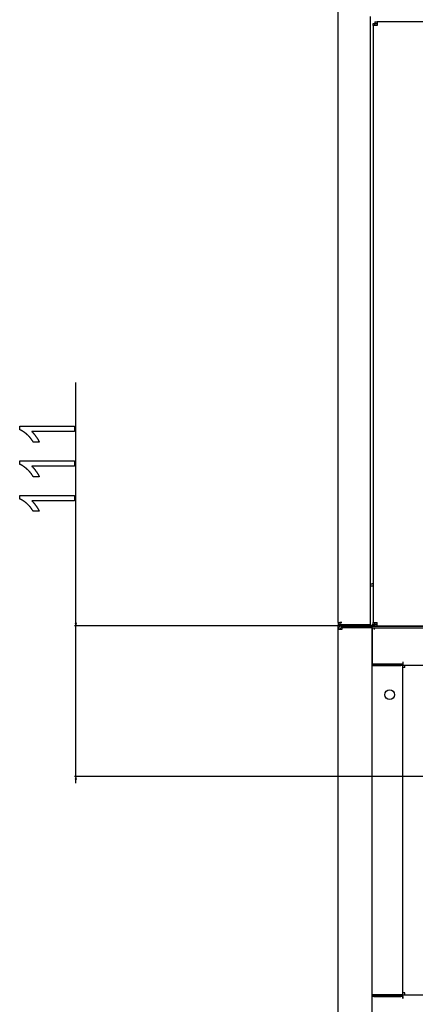
# Model space of a CAD drawing. Extents: x -3573 to 5628, y -3715 to 3188.
# Drawn here: x -864 to -572, y -1924 to -1198 of the extents above; entities that cross this region are included whole.
import ezdxf

# ---------------------------------------------------------------- set-up
doc = ezdxf.new("R2010")
doc.units = 0
doc.header["$MEASUREMENT"] = 0
doc.layers.get('0').update_dxf_attribs({"linetype": 'CONTINUOUS'})

msp = doc.modelspace()

# ---------------------------------------------------------------- linework, layer by layer
at = {"color": 7}
for p, q in [((-628.912842, -1642.575317), (-628.912842, -668.075317)), ((-605.162842, -1195.325317), (-605.162842, -1644.075317)), ((-602.912842, -1200.575317), (-601.662842, -1200.575317)), ((-602.912842, -1202.075317), (-602.912842, -1200.575317)), ((-602.912842, -1202.075317), (-602.912842, -1642.575317)), ((-600.162842, -1202.075317), (-602.912842, -1202.075317)), ((-601.662842, -1199.325317), (-601.662842, -1200.575317)), ((-601.662842, -1199.325317), (-600.162842, -1199.325317)), ((-601.662842, -1202.075317), (-601.662842, -1200.575317)), ((-601.662842, -1200.575317), (-600.162842, -1200.575317)), ((442.337189, -1199.325317), (-600.162842, -1199.325317)), ((-600.162842, -1199.325317), (-600.162842, -1202.075317)), ((-822.509888, -1643.243408), (-822.509888, -1465.477783)), ((-605.162842, -1614.075317), (-603.662842, -1614.075317)), ((-605.162842, -1615.575317), (-602.912842, -1615.575317)), ((-602.912842, -1614.075317), (-603.662842, -1614.075317)), ((-602.062866, -1645.175293), (-823.509888, -1645.175293)), ((-823.027466, -1643.243408), (-822.509888, -1645.175293)), ((-821.992188, -1643.243408), (-823.027466, -1643.243408)), ((-822.509888, -1645.175293), (-821.992188, -1643.243408)), ((-822.509888, -1756.275269), (-822.509888, -1645.175293)), ((-628.912842, -1642.575317), (-628.912842, -1645.175293)), ((-628.912842, -1642.575317), (-626.162842, -1642.575317)), ((-602.062866, -1645.175293), (-628.912842, -1645.175293)), ((-628.912842, -1647.975342), (-628.912842, -1645.175293)), ((-628.912842, -1942.475342), (-628.912842, -1647.975342)), ((-626.162842, -1647.975342), (-628.912842, -1647.975342)), ((-626.162842, -1642.575317), (-627.662842, -1642.575317)), ((-627.662842, -1642.575317), (-627.662842, -1644.075317)), ((-627.662842, -1644.075317), (-607.912842, -1644.075317)), ((-626.162842, -1645.225342), (-626.162842, -1644.075317)), ((-626.162842, -1645.225342), (-602.162842, -1645.225342)), ((-626.162842, -1645.225342), (-626.162842, -1646.475342)), ((-606.662842, -1646.475342), (-626.162842, -1646.475342)), ((-626.162842, -1646.475342), (-626.162842, -1647.975342)), ((-626.162842, -1646.475342), (-603.696289, -1646.475342)), ((-607.912842, -1644.075317), (-605.162842, -1644.075317)), ((-603.912842, -1646.475342), (-606.662842, -1646.475342)), ((-605.611328, -1644.075317), (-605.162842, -1644.075317)), ((-605.162842, -1644.075317), (-605.162842, -1645.175293)), ((-605.162842, -1645.225342), (-605.162842, -1644.075317)), ((-603.912842, -1646.475342), (-603.912842, -1645.175293)), ((-603.912842, -1646.475342), (-603.912842, -1943.975342)), ((-603.862793, -1646.475342), (-603.862793, -1673.225342)), ((-603.696289, -1643.825317), (-603.696289, -1645.22522)), ((-603.696289, -1645.325317), (448.003693, -1645.325317)), ((-603.696289, -1646.575317), (-603.696289, -1645.325317)), ((-603.696289, -1646.575317), (448.003693, -1646.575317)), ((-602.912842, -1644.075317), (-602.912842, -1642.575317)), ((-602.912842, -1642.575317), (-600.162842, -1642.575317)), ((-602.912842, -1644.075317), (-601.662842, -1644.075317)), ((-602.162842, -1645.225342), (-602.162842, -1645.325317)), ((-602.062866, -1645.175293), (-602.062866, -1645.325317)), ((-602.062866, -1645.175293), (444.237213, -1645.175293)), ((-602.062866, -1647.925293), (-602.062866, -1646.575317)), ((-601.662842, -1644.075317), (-601.662842, -1642.575317)), ((-601.662842, -1645.175293), (-601.662842, -1644.075317)), ((-600.162842, -1644.075317), (-601.662842, -1644.075317)), ((-600.162842, -1645.175049), (-600.162842, -1642.575317)), ((-581.162842, -1674.475342), (-603.912842, -1674.475342)), ((-603.912842, -1674.475342), (-602.412842, -1674.475342)), ((-603.862793, -1673.225342), (-581.162842, -1673.225342)), ((-583.912842, -1674.475342), (-603.862793, -1674.475342)), ((-603.862793, -1917.475342), (-603.862793, -1674.475342)), ((-602.412842, -1674.475342), (-582.462769, -1674.475342)), ((-581.162842, -1674.475342), (-583.912842, -1674.475342)), ((-583.862793, -1673.226074), (-583.862793, -1674.476074)), ((-581.162842, -1671.725342), (-581.162842, -1673.225342)), ((-581.162842, -1671.725342), (-581.162842, -1674.475342)), ((-581.162842, -1917.475342), (-581.162842, -1674.475342)), ((423.337189, -1674.475342), (-581.162842, -1674.475342)), ((-579.662842, -1675.975342), (-581.162842, -1675.975342)), ((-579.662842, -1675.975342), (-579.662842, -1674.475342)), ((-565.412842, -1756.275269), (-823.509888, -1756.275269)), ((-822.509888, -1756.275269), (-823.027466, -1758.207153)), ((-823.027466, -1758.207153), (-821.992188, -1758.207153)), ((-821.992188, -1758.207153), (-822.509888, -1756.275269)), ((-822.509888, -1761.275269), (-822.509888, -1758.207153)), ((-603.912842, -1915.975342), (-603.862671, -1915.975342)), ((-603.863525, -1916.975342), (-603.912842, -1916.975342)), ((-603.912842, -1916.975342), (-603.862671, -1916.975342)), ((-581.162842, -1917.475342), (-603.912842, -1917.475342)), ((-603.862793, -1917.475342), (-583.912842, -1917.475342)), ((-583.912842, -1917.475342), (-581.162842, -1917.475342)), ((-582.612793, -1917.475342), (-582.612793, -1918.675293)), ((-581.163513, -1917.525269), (-581.876343, -1917.525269)), ((-579.662842, -1915.975342), (-581.162842, -1915.975342)), ((-581.162842, -1917.475342), (423.337189, -1917.475342)), ((-581.162842, -1920.225342), (-581.162842, -1917.475342)), ((-579.662842, -1917.475342), (-579.662842, -1915.975342)), ((-581.162842, -1918.725342), (-603.862793, -1918.725342)), ((-603.862793, -1945.225342), (-603.862793, -1918.725342)), ((-602.662842, -1918.726074), (-602.662842, -1918.696289)), ((-602.412842, -1918.675293), (-582.612793, -1918.675293)), ((-582.962769, -1918.676025), (-582.962769, -1918.726074)), ((-581.162842, -1918.725342), (-581.162842, -1920.225342))]:
    msp.add_line(p, q, dxfattribs=at)
for points in [[(-823.509888, -1497.855957), (-823.509888, -1501.744873), (-855.176514, -1501.744873), (-855.022705, -1501.881592), (-854.868652, -1502.023193), (-854.714111, -1502.169189), (-854.559326, -1502.319824), (-854.404175, -1502.475098), (-854.248779, -1502.634888), (-854.093018, -1502.799316), (-853.93689, -1502.968384), (-853.780518, -1503.14209), (-853.623779, -1503.320313), (-853.466675, -1503.503174), (-853.309326, -1503.690674), (-853.151611, -1503.88269), (-852.99353, -1504.079346), (-852.835205, -1504.280518), (-852.676514, -1504.48645), (-852.517456, -1504.696899), (-852.358154, -1504.911987), (-852.198486, -1505.131592), (-852.038452, -1505.355957), (-851.880249, -1505.581543), (-851.726074, -1505.80542), (-851.575684, -1506.027344), (-851.429321, -1506.247559), (-851.286743, -1506.465942), (-851.148193, -1506.682373), (-851.013672, -1506.897217), (-850.882935, -1507.110107), (-850.756104, -1507.321045), (-850.633301, -1507.530396), (-850.514404, -1507.737793), (-850.399414, -1507.943359), (-850.28833, -1508.147217), (-850.181274, -1508.349121), (-850.078003, -1508.549316), (-849.97876, -1508.747559), (-849.883423, -1508.944092), (-849.791992, -1509.138672), (-849.704468, -1509.331543), (-849.620972, -1509.522583), (-854.06543, -1509.522583), (-854.193115, -1509.309326), (-854.322632, -1509.097656), (-854.453979, -1508.887695), (-854.58728, -1508.679443), (-854.722534, -1508.472656), (-854.859497, -1508.2677), (-854.998413, -1508.064453), (-855.13916, -1507.862793), (-855.28186, -1507.66272), (-855.42627, -1507.464355), (-855.572754, -1507.267578), (-855.720947, -1507.07251), (-855.871094, -1506.87915), (-856.023071, -1506.6875), (-856.177002, -1506.497437), (-856.332642, -1506.309082), (-856.490356, -1506.122314), (-856.64978, -1505.937256), (-856.811157, -1505.753662), (-856.974365, -1505.572021), (-857.139404, -1505.391846), (-857.306396, -1505.213379), (-857.47522, -1505.036621), (-857.645996, -1504.861572), (-857.818604, -1504.687988), (-857.993042, -1504.516113), (-858.169312, -1504.345947), (-858.347534, -1504.17749), (-858.527588, -1504.010742), (-858.709473, -1503.845459), (-858.920288, -1503.658081), (-859.130737, -1503.474854), (-859.34082, -1503.296143), (-859.550415, -1503.121704), (-859.759766, -1502.95166), (-859.968628, -1502.785889), (-860.177124, -1502.62439), (-860.385254, -1502.467285), (-860.592896, -1502.314575), (-860.800293, -1502.166138), (-861.007202, -1502.022095), (-861.213867, -1501.882324), (-861.420044, -1501.74707), (-861.625854, -1501.615967), (-861.831177, -1501.489258), (-862.036255, -1501.366943), (-862.240845, -1501.248779), (-862.44519, -1501.135254), (-862.649048, -1501.025879), (-862.852539, -1500.920898), (-863.055664, -1500.82019), (-863.258423, -1500.723877), (-863.460693, -1500.631836), (-863.662598, -1500.544189), (-863.864258, -1500.460938), (-864.06543, -1500.381958), (-864.06543, -1497.855957)], [(-823.509888, -1523.411377), (-823.509888, -1527.300293), (-855.176514, -1527.300293), (-855.022705, -1527.437256), (-854.868652, -1527.578613), (-854.714111, -1527.724609), (-854.559326, -1527.875366), (-854.404175, -1528.030518), (-854.248779, -1528.19043), (-854.093018, -1528.35498), (-853.93689, -1528.523926), (-853.780518, -1528.69751), (-853.623779, -1528.875854), (-853.466675, -1529.058716), (-853.309326, -1529.246094), (-853.151611, -1529.438232), (-852.99353, -1529.634888), (-852.835205, -1529.836182), (-852.676514, -1530.041992), (-852.517456, -1530.252441), (-852.358154, -1530.467529), (-852.198486, -1530.687256), (-852.038452, -1530.911377), (-851.880249, -1531.137085), (-851.726074, -1531.36084), (-851.575684, -1531.583008), (-851.429321, -1531.803101), (-851.286743, -1532.021484), (-851.148193, -1532.238037), (-851.013672, -1532.452637), (-850.882935, -1532.665527), (-850.756104, -1532.876709), (-850.633301, -1533.085938), (-850.514404, -1533.293335), (-850.399414, -1533.499023), (-850.28833, -1533.702637), (-850.181274, -1533.904663), (-850.078003, -1534.104736), (-849.97876, -1534.303101), (-849.883423, -1534.499634), (-849.791992, -1534.694336), (-849.704468, -1534.887085), (-849.620972, -1535.078125), (-854.06543, -1535.078125), (-854.193115, -1534.864746), (-854.322632, -1534.653198), (-854.453979, -1534.443237), (-854.58728, -1534.234863), (-854.722534, -1534.02832), (-854.859497, -1533.823242), (-854.998413, -1533.619873), (-855.13916, -1533.418213), (-855.28186, -1533.218262), (-855.42627, -1533.019897), (-855.572754, -1532.823242), (-855.720947, -1532.628174), (-855.871094, -1532.434814), (-856.023071, -1532.243042), (-856.177002, -1532.052979), (-856.332642, -1531.864502), (-856.490356, -1531.677734), (-856.64978, -1531.492676), (-856.811157, -1531.309326), (-856.974365, -1531.127441), (-857.139404, -1530.947388), (-857.306396, -1530.769043), (-857.47522, -1530.592163), (-857.645996, -1530.416992), (-857.818604, -1530.24353), (-857.993042, -1530.071777), (-858.169312, -1529.901611), (-858.347534, -1529.733154), (-858.527588, -1529.566162), (-858.709473, -1529.401123), (-858.920288, -1529.213623), (-859.130737, -1529.030518), (-859.34082, -1528.851685), (-859.550415, -1528.677246), (-859.759766, -1528.50708), (-859.968628, -1528.341309), (-860.177124, -1528.179932), (-860.385254, -1528.022949), (-860.592896, -1527.870117), (-860.800293, -1527.72168), (-861.007202, -1527.577637), (-861.213867, -1527.437988), (-861.420044, -1527.30249), (-861.625854, -1527.171509), (-861.831177, -1527.0448), (-862.036255, -1526.922363), (-862.240845, -1526.804443), (-862.44519, -1526.690674), (-862.649048, -1526.581299), (-862.852539, -1526.476318), (-863.055664, -1526.375732), (-863.258423, -1526.279297), (-863.460693, -1526.187378), (-863.662598, -1526.099854), (-863.864258, -1526.016479), (-864.06543, -1525.9375), (-864.06543, -1523.411377)], [(-823.509888, -1548.967041), (-823.509888, -1552.855957), (-855.176514, -1552.855957), (-855.022705, -1552.992676), (-854.868652, -1553.134277), (-854.714111, -1553.280273), (-854.559326, -1553.430908), (-854.404175, -1553.586182), (-854.248779, -1553.745972), (-854.093018, -1553.9104), (-853.93689, -1554.079468), (-853.780518, -1554.253174), (-853.623779, -1554.431396), (-853.466675, -1554.614258), (-853.309326, -1554.801758), (-853.151611, -1554.993774), (-852.99353, -1555.19043), (-852.835205, -1555.391602), (-852.676514, -1555.597534), (-852.517456, -1555.807983), (-852.358154, -1556.023071), (-852.198486, -1556.242676), (-852.038452, -1556.467041), (-851.880249, -1556.692627), (-851.726074, -1556.916504), (-851.575684, -1557.138428), (-851.429321, -1557.358643), (-851.286743, -1557.577026), (-851.148193, -1557.793457), (-851.013672, -1558.008301), (-850.882935, -1558.221191), (-850.756104, -1558.432129), (-850.633301, -1558.641479), (-850.514404, -1558.848877), (-850.399414, -1559.054443), (-850.28833, -1559.258301), (-850.181274, -1559.460205), (-850.078003, -1559.6604), (-849.97876, -1559.858643), (-849.883423, -1560.055176), (-849.791992, -1560.249756), (-849.704468, -1560.442627), (-849.620972, -1560.633667), (-854.06543, -1560.633667), (-854.193115, -1560.42041), (-854.322632, -1560.20874), (-854.453979, -1559.998779), (-854.58728, -1559.790527), (-854.722534, -1559.58374), (-854.859497, -1559.378784), (-854.998413, -1559.175537), (-855.13916, -1558.973877), (-855.28186, -1558.773804), (-855.42627, -1558.575439), (-855.572754, -1558.378662), (-855.720947, -1558.183594), (-855.871094, -1557.990234), (-856.023071, -1557.798584), (-856.177002, -1557.608521), (-856.332642, -1557.420166), (-856.490356, -1557.233398), (-856.64978, -1557.04834), (-856.811157, -1556.864746), (-856.974365, -1556.683105), (-857.139404, -1556.50293), (-857.306396, -1556.324463), (-857.47522, -1556.147705), (-857.645996, -1555.972656), (-857.818604, -1555.799072), (-857.993042, -1555.627197), (-858.169312, -1555.457031), (-858.347534, -1555.288574), (-858.527588, -1555.121826), (-858.709473, -1554.956543), (-858.920288, -1554.769165), (-859.130737, -1554.585938), (-859.34082, -1554.407227), (-859.550415, -1554.232788), (-859.759766, -1554.062744), (-859.968628, -1553.896973), (-860.177124, -1553.735474), (-860.385254, -1553.578369), (-860.592896, -1553.425659), (-860.800293, -1553.277222), (-861.007202, -1553.133179), (-861.213867, -1552.993408), (-861.420044, -1552.858154), (-861.625854, -1552.727051), (-861.831177, -1552.600342), (-862.036255, -1552.478027), (-862.240845, -1552.359863), (-862.44519, -1552.246338), (-862.649048, -1552.136963), (-862.852539, -1552.031982), (-863.055664, -1551.931274), (-863.258423, -1551.834961), (-863.460693, -1551.74292), (-863.662598, -1551.655273), (-863.864258, -1551.572021), (-864.06543, -1551.493042), (-864.06543, -1548.967041)]]:
    msp.add_lwpolyline(points, close=True, dxfattribs=at)
msp.add_circle((-590.862793, -1695.975342), 3.55, dxfattribs=at)
for centre, radius, start, end in [((-626.162842, -1642.575317), 2.75, 180.000005, 259.057519), ((-626.162842, -1647.975342), 2.75, 90.000003, 180.000005), ((-626.162842, -1647.975342), 1.5, 90.000003, 180.000005), ((-602.412842, -1920.175293), 2.75, 100.942805, 123.056131), ((-584.112793, -1915.925293), 2.75, 303.05499, 325.692125), ((-602.412842, -1920.175293), 1.5, 165.165353, 180.000005), ((-602.412842, -1920.175293), 1.5, 90.000003, 104.835167)]:
    msp.add_arc(centre, radius, start, end, dxfattribs=at)
for points in [[(-823.027466, -1643.243408), (-822.509888, -1645.175293), (-823.027466, -1643.243408), (-821.992188, -1643.243408)], [(-821.992188, -1758.207153), (-822.509888, -1756.275269), (-821.992188, -1758.207153), (-823.027466, -1758.207153)]]:
    msp.add_solid(points, dxfattribs=at)

doc.saveas('drawing.dxf')
